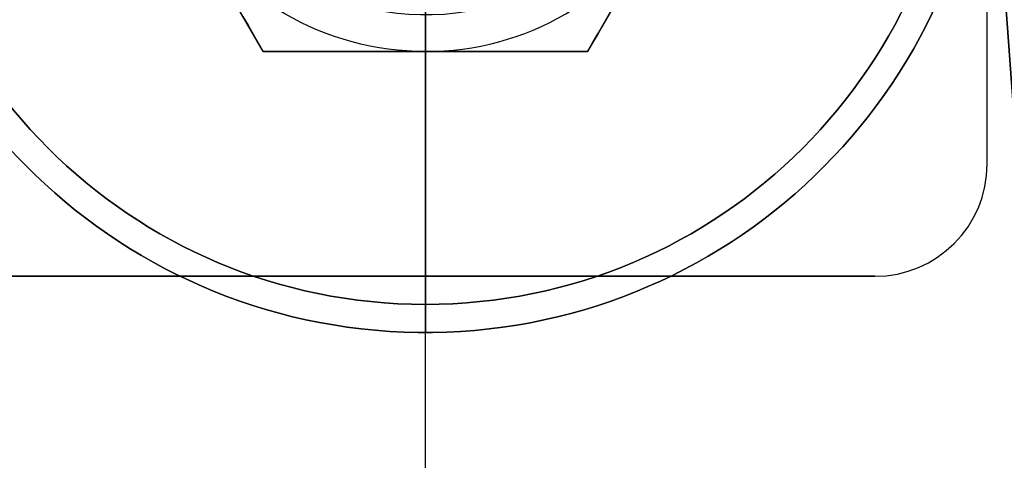
# Model space of a CAD drawing. Units: millimetres. Extents: x -507 to 618, y -128 to 147.
# Drawn here: x -368 to -350, y -35 to -27 of the extents above; entities that cross this region are included whole.
import ezdxf

# ---------------------------------------------------------------- set-up
doc = ezdxf.new("R2010")
doc.units = ezdxf.units.MM
doc.layers.add('JOULIA-TWINLINE', color=7, linetype='Continuous', true_color=0x64ff00)

msp = doc.modelspace()

# ---------------------------------------------------------------- linework, layer by layer
at = {"layer": 'JOULIA-TWINLINE', "color": 253, "true_color": 0x98aaaf}
for p, q in [((-350.5, -29.9, 14), (-350.5, -12.5, 14)), ((-360.5, -31.9, 13), (-360.5, -26.1, 13)), ((-360.5, -31.9, 15), (-360.5, -26.1, 15)), ((-352.5, -31.9, 14), (-368.5, -31.9, 14)), ((-360.5, -31.9, 15), (-360.5, -31.9, 13))]:
    msp.add_line(p, q, dxfattribs=at)
at = {"layer": 'JOULIA-TWINLINE', "color": 250, "true_color": 0x333333}
for p, q in [((-360.5, -13.4, 5), (-360.5, -32.4, 5)), ((-360.5, -13.4), (-360.5, -32.4)), ((-360.5, -32.9, 0.5), (-360.5, -32.9, 4.5))]:
    msp.add_line(p, q, dxfattribs=at)
at = {"layer": 'JOULIA-TWINLINE', "color": 2, "true_color": 0xffff00}
for p, q in [((-363.387, -27.9, 9.5), (-366.274, -22.9, 9.5)), ((-354.726, -22.9, 9.5), (-357.613, -27.9, 9.5)), ((-360.5, -27.9, 11), (-360.5, -25.494, 11)), ((-360.5, -27.9, 8), (-360.5, -25.494, 8)), ((-357.613, -27.9, 9.5), (-363.387, -27.9, 9.5)), ((-360.5, -27.9, 8), (-360.5, -27.9, 11))]:
    msp.add_line(p, q, dxfattribs=at)
at = {"layer": 'JOULIA-TWINLINE', "color": 33, "true_color": 0xc99765}
for p, q in [((-360.5, -95.06, 7), (-360.5, -26.26, 7)), ((-360.5, -95.06, 5), (-360.5, -26.26, 5))]:
    msp.add_line(p, q, dxfattribs=at)
at = {"layer": 'JOULIA-TWINLINE', "color": 250, "true_color": 0x333333, "extrusion": (9.34925e-17, 0, -1)}
msp.add_circle((360.5, -22.9, -5), 9.5, dxfattribs=at)
at = {"layer": 'JOULIA-TWINLINE', "color": 250, "true_color": 0x333333}
msp.add_circle((-360.5, -22.9), 9.5, dxfattribs=at)
at = {"layer": 'JOULIA-TWINLINE', "color": 250, "true_color": 0x333333, "extrusion": (1.30873e-13, 3.32149e-18, -1)}
msp.add_arc((360.5, -22.9, -4.5), 10, 181.5, 178.5, dxfattribs=at)
at = {"layer": 'JOULIA-TWINLINE', "color": 250, "true_color": 0x333333, "extrusion": (0, 0, -1)}
msp.add_arc((360.5, -22.9, -4.5), 10, 181.5, 178.5, dxfattribs=at)
at = {"layer": 'JOULIA-TWINLINE', "color": 250, "true_color": 0x333333}
msp.add_arc((-360.5, -22.9, 2.5), 10, 1.5, 358.5, dxfattribs=at)
at = {"layer": 'JOULIA-TWINLINE', "color": 253, "true_color": 0x98aaaf, "extrusion": (0, 0, -1)}
for centre in [(360.5, -22.9, -11.4), (360.5, -22.9, -13)]:
    msp.add_arc(centre, 4.35, 234.3986, 54.3986, dxfattribs=at)
at = {"layer": 'JOULIA-TWINLINE', "color": 250, "true_color": 0x333333, "extrusion": (1.21653e-13, -1.9078e-15, -1)}
msp.add_arc((360.5, -22.9, -0.5), 10, 181.5, 0, dxfattribs=at)
at = {"layer": 'JOULIA-TWINLINE', "color": 2, "true_color": 0xffff00, "extrusion": (0, 0, -1)}
for centre in [(360.5, -22.9, -11), (360.5, -22.9, -8)]:
    msp.add_arc(centre, 5, 270, 330, dxfattribs=at)
at = {"layer": 'JOULIA-TWINLINE', "color": 2, "true_color": 0xffff00}
for centre in [(-360.5, -22.9, 8), (-360.5, -22.9, 11)]:
    msp.add_arc(centre, 5, 270, 330, dxfattribs=at)
at = {"layer": 'JOULIA-TWINLINE', "color": 253, "true_color": 0x98aaaf}
for centre in [(-352.5, -29.9, 13), (-352.5, -29.9, 15), (-352.5, -29.9, 14), (-352.5, -29.9, 13), (-352.5, -29.9, 15)]:
    msp.add_arc(centre, 2, 270, 0, dxfattribs=at)
at = {"layer": 'JOULIA-TWINLINE', "color": 250, "true_color": 0x333333, "extrusion": (1, 0, 0)}
msp.add_arc((-32.4, 4.5, -360.5), 0.5, 90, 180, dxfattribs=at)
at = {"layer": 'JOULIA-TWINLINE', "color": 250, "true_color": 0x333333, "extrusion": (-1, 0, 0)}
msp.add_arc((32.4, 0.5, 360.5), 0.5, 270, 360, dxfattribs=at)
at = {"layer": 'JOULIA-TWINLINE', "color": 253, "true_color": 0x98aaaf}
for points in [[(-350.5, -29.9, 15), (-350.5, -21.2, 15), (-350.5, -12.5, 15)], [(-350.5, -29.9, 13), (-350.5, -21.2, 13), (-350.5, -12.5, 13)], [(-350.5, -29.9, 13), (-350.5, -21.2, 13), (-350.5, -12.5, 13)], [(-350.5, -29.9, 15), (-350.5, -21.2, 15), (-350.5, -12.5, 15)], [(-350.5, -29.9, 13), (-350.5, -29.9, 14), (-350.5, -29.9, 15)], [(-350.5, -29.9, 13), (-350.5, -29.9, 14), (-350.5, -29.9, 15)], [(-368.5, -31.9, 15), (-360.5, -31.9, 15), (-352.5, -31.9, 15)], [(-368.5, -31.9, 13), (-360.5, -31.9, 13), (-352.5, -31.9, 13)], [(-368.5, -31.9, 13), (-360.5, -31.9, 13), (-352.5, -31.9, 13)], [(-368.5, -31.9, 15), (-360.5, -31.9, 15), (-352.5, -31.9, 15)], [(-352.5, -31.9, 15), (-352.5, -31.9, 14), (-352.5, -31.9, 13)], [(-352.5, -31.9, 15), (-352.5, -31.9, 14), (-352.5, -31.9, 13)]]:
    msp.add_open_spline(points, degree=2, dxfattribs=at)
at = {"layer": 'JOULIA-TWINLINE', "color": 33, "true_color": 0xc99765}
for points in [[(-345.791, -84.353, 7), (-348.16, -53.376, 7), (-350.529, -22.398, 7)], [(-350.529, -22.398, 5), (-348.16, -53.376, 5), (-345.791, -84.353, 5)]]:
    msp.add_open_spline(points, degree=2, dxfattribs=at)
at = {"layer": 'JOULIA-TWINLINE', "color": 2, "true_color": 0xffff00}
for points, degree in [([(-363.387, -27.9, 8.282), (-363.868, -27.066, 8.106), (-364.35, -26.232, 8), (-364.83, -25.4, 8)], 3), ([(-364.83, -25.4, 11), (-364.348, -26.234, 11), (-363.867, -27.068, 10.893), (-363.387, -27.9, 10.718)], 3), ([(-357.613, -27.9, 10.718), (-357.132, -27.066, 10.894), (-356.65, -26.232, 11), (-356.17, -25.4, 11)], 3), ([(-356.17, -25.4, 8), (-356.652, -26.234, 8), (-357.133, -27.068, 8.107), (-357.613, -27.9, 8.282)], 3), ([(-363.387, -27.9, 10.718), (-362.428, -27.9, 10.893), (-361.466, -27.9, 11), (-360.5, -27.9, 11)], 3), ([(-363.387, -27.9, 8.282), (-363.387, -27.9, 9.5), (-363.387, -27.9, 10.718)], 2), ([(-360.5, -27.9, 8), (-361.466, -27.9, 8), (-362.428, -27.9, 8.107), (-363.387, -27.9, 8.282)], 3), ([(-357.613, -27.9, 8.282), (-358.572, -27.9, 8.107), (-359.541, -27.9, 8), (-360.5, -27.9, 8)], 3), ([(-360.5, -27.9, 11), (-359.541, -27.9, 11), (-358.572, -27.9, 10.893), (-357.613, -27.9, 10.718)], 3), ([(-357.613, -27.9, 10.718), (-357.613, -27.9, 9.5), (-357.613, -27.9, 8.282)], 2)]:
    msp.add_open_spline(points, degree=degree, dxfattribs=at)

doc.saveas('drawing.dxf')
